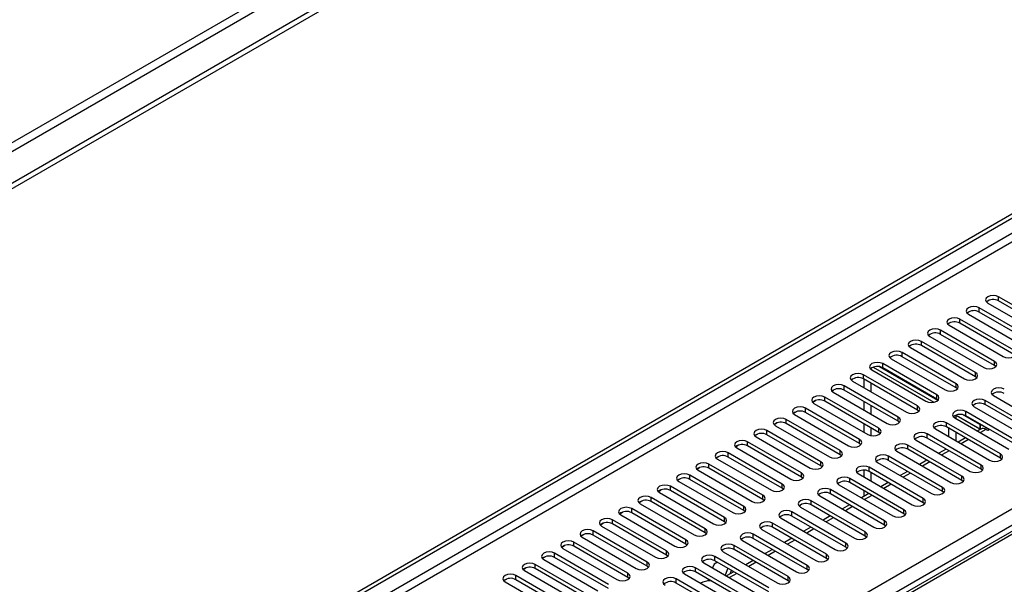
# Model space of a CAD drawing. Units: millimetres. Extents: x 2 to 6302, y 6 to 8916.
# Drawn here: x 1670 to 1958, y 1433 to 1598 of the extents above; entities that cross this region are included whole.
import ezdxf

# ---------------------------------------------------------------- set-up
doc = ezdxf.new("R2010")
doc.units = ezdxf.units.MM
doc.header["$LTSCALE"] = 30

msp = doc.modelspace()

# ---------------------------------------------------------------- linework, layer by layer
at = {"color": 7, "linetype": 'Continuous', "lineweight": 25}
for p, q in [((2310.692, 1921.351), (1264.704, 1317.515)), ((2310.692, 1919.718), (1264.704, 1315.882)), ((1265.765, 1140.071), (1977.999, 1551.235)), ((1265.765, 1138.847), (1979.059, 1550.623)), ((1953.427, 1515.006), (1969.248, 1505.872)), ((1972.43, 1507.709), (1956.609, 1516.843)), ((1972.43, 1506.484), (1956.609, 1515.618)), ((1947.77, 1511.74), (1963.591, 1502.607)), ((1966.773, 1504.444), (1950.952, 1513.577)), ((1966.773, 1503.219), (1950.952, 1512.352)), ((1961.116, 1501.178), (1945.295, 1510.311)), ((1961.116, 1499.953), (1945.295, 1509.087)), ((1955.46, 1497.912), (1939.638, 1507.046)), ((1942.113, 1508.475), (1957.934, 1499.341)), ((1949.803, 1494.647), (1933.981, 1503.78)), ((1936.456, 1505.209), (1952.277, 1496.075)), ((1955.46, 1496.687), (1939.638, 1505.821)), ((2051.577, 1500.752), (1763.608, 1334.511)), ((1944.146, 1491.381), (1928.324, 1500.515)), ((1930.799, 1501.943), (1946.621, 1492.81)), ((1949.803, 1493.422), (1933.981, 1502.555)), ((1925.142, 1498.678), (1940.964, 1489.544)), ((1944.146, 1490.156), (1928.324, 1499.29)), ((1919.309, 1495.527), (1919.309, 1495.909)), ((1919.485, 1495.412), (1935.307, 1486.278)), ((1919.871, 1496.203), (1937.607, 1485.964)), ((1919.871, 1496.202), (1937.606, 1485.964)), ((1938.798, 1486.501), (1921.745, 1496.346)), ((1938.489, 1488.115), (1922.668, 1497.249)), ((1938.489, 1486.891), (1922.668, 1496.024)), ((1955.853, 1496.381), (1955.46, 1496.687)), ((1913.829, 1492.146), (1929.65, 1483.013)), ((1932.832, 1484.85), (1917.011, 1493.983)), ((1932.832, 1483.625), (1917.011, 1492.758)), ((1917.187, 1490.207), (1917.187, 1492.656)), ((1950.196, 1493.116), (1949.803, 1493.422)), ((1908.172, 1488.881), (1923.993, 1479.747)), ((1927.175, 1481.584), (1911.354, 1490.718)), ((1927.175, 1480.359), (1911.354, 1489.493)), ((1919.309, 1488.983), (1919.309, 1491.432)), ((1944.539, 1489.85), (1944.146, 1490.156)), ((1902.174, 1485.975), (1902.952, 1486.424)), ((1921.518, 1478.318), (1905.697, 1487.452)), ((1921.518, 1477.094), (1905.697, 1486.227)), ((1917.187, 1483.676), (1917.187, 1486.125)), ((1938.882, 1486.584), (1938.489, 1486.891)), ((1968.453, 1477.349), (1952.631, 1486.483)), ((1955.106, 1487.911), (1970.927, 1478.778)), ((1896.517, 1482.709), (1897.295, 1483.158)), ((1915.862, 1475.053), (1900.04, 1484.186)), ((1915.862, 1473.828), (1900.04, 1482.962)), ((1902.515, 1485.615), (1918.336, 1476.482)), ((1919.309, 1482.452), (1919.309, 1484.901)), ((1933.225, 1483.319), (1932.832, 1483.625)), ((1962.796, 1474.083), (1946.974, 1483.217)), ((1949.449, 1484.646), (1965.271, 1475.512)), ((1968.453, 1476.124), (1952.631, 1485.258)), ((1910.205, 1471.787), (1894.383, 1480.921)), ((1896.858, 1482.349), (1912.679, 1473.216)), ((1927.569, 1480.053), (1927.175, 1480.359)), ((1943.792, 1481.38), (1959.614, 1472.246)), ((1944.057, 1482.123), (1944.057, 1481.227)), ((1944.178, 1482.171), (1951.129, 1478.158)), ((1944.178, 1482.17), (1951.31, 1478.053)), ((1951.129, 1479.383), (1946.051, 1482.314)), ((1962.796, 1472.859), (1946.974, 1481.992)), ((1904.548, 1468.522), (1888.726, 1477.655)), ((1890.861, 1479.444), (1891.638, 1479.893)), ((1891.201, 1479.084), (1907.023, 1469.95)), ((1910.205, 1470.562), (1894.383, 1479.696)), ((1917.187, 1477.145), (1917.187, 1479.594)), ((1919.309, 1476.151), (1919.309, 1478.369)), ((1938.135, 1478.114), (1953.957, 1468.981)), ((1957.139, 1470.818), (1941.317, 1479.951)), ((1957.139, 1469.593), (1941.317, 1478.726)), ((1941.936, 1478.369), (1941.936, 1475.92)), ((1944.057, 1477.145), (1944.057, 1474.696)), ((1951.396, 1478.103), (1950.433, 1477.547)), ((1951.129, 1479.383), (1951.305, 1479.485)), ((1951.129, 1479.383), (1951.129, 1478.158)), ((1951.129, 1478.158), (1951.305, 1478.26)), ((1951.305, 1479.485), (1953.957, 1477.954)), ((1951.305, 1478.26), (1951.305, 1479.485)), ((1951.305, 1478.26), (1951.493, 1478.152)), ((1953.427, 1477.648), (1952.896, 1477.954)), ((1953.957, 1477.954), (1953.427, 1477.648)), ((1898.891, 1465.256), (1883.07, 1474.39)), ((1885.204, 1476.178), (1885.981, 1476.627)), ((1885.544, 1475.818), (1901.366, 1466.685)), ((1904.548, 1467.297), (1888.726, 1476.43)), ((1921.912, 1476.788), (1921.518, 1477.094)), ((1932.478, 1474.849), (1948.3, 1465.715)), ((1951.482, 1467.552), (1935.661, 1476.686)), ((1951.482, 1466.327), (1935.661, 1475.461)), ((1946.897, 1475.505), (1944.776, 1474.281)), ((1879.547, 1472.912), (1880.324, 1473.361)), ((1879.887, 1472.553), (1895.709, 1463.419)), ((1898.891, 1464.031), (1883.07, 1473.165)), ((1916.255, 1473.522), (1915.862, 1473.828)), ((1926.822, 1471.583), (1942.643, 1462.45)), ((1945.825, 1464.286), (1930.004, 1473.42)), ((1945.825, 1463.062), (1930.004, 1472.195)), ((1941.24, 1472.24), (1939.119, 1471.015)), ((1873.89, 1469.647), (1874.668, 1470.096)), ((1874.231, 1469.287), (1890.052, 1460.153)), ((1893.234, 1461.99), (1877.413, 1471.124)), ((1893.234, 1460.766), (1877.413, 1469.899)), ((1910.598, 1470.256), (1910.205, 1470.562)), ((1940.168, 1461.021), (1924.347, 1470.154)), ((1940.168, 1459.796), (1924.347, 1468.93)), ((1935.583, 1468.974), (1933.462, 1467.75)), ((1957.532, 1469.287), (1957.139, 1469.593)), ((1868.233, 1466.381), (1869.011, 1466.83)), ((1868.574, 1466.021), (1884.395, 1456.888)), ((1887.577, 1458.725), (1871.756, 1467.858)), ((1887.577, 1457.5), (1871.756, 1466.633)), ((1904.941, 1466.991), (1904.548, 1467.297)), ((1917.187, 1464.082), (1917.187, 1466.043)), ((1934.511, 1457.755), (1918.69, 1466.889)), ((1934.511, 1456.53), (1918.69, 1465.664)), ((1921.165, 1468.317), (1936.986, 1459.184)), ((1929.927, 1465.709), (1927.805, 1464.484)), ((1951.875, 1466.021), (1951.482, 1466.327)), ((1862.576, 1463.116), (1863.354, 1463.564)), ((1862.917, 1462.756), (1878.738, 1453.622)), ((1881.92, 1455.459), (1866.099, 1464.593)), ((1881.92, 1454.234), (1866.099, 1463.368)), ((1899.284, 1463.725), (1898.891, 1464.031)), ((1928.855, 1454.49), (1913.033, 1463.623)), ((1915.508, 1465.052), (1931.33, 1455.918)), ((1919.309, 1462.858), (1919.309, 1465.307)), ((1946.218, 1462.756), (1945.825, 1463.062)), ((1856.919, 1459.85), (1857.697, 1460.299)), ((1876.264, 1452.193), (1860.442, 1461.327)), ((1876.264, 1450.969), (1860.442, 1460.102)), ((1893.627, 1460.459), (1893.234, 1460.766)), ((1923.198, 1451.224), (1907.376, 1460.358)), ((1909.851, 1461.786), (1925.673, 1452.653)), ((1928.855, 1453.265), (1913.033, 1462.398)), ((1917.187, 1458.354), (1917.187, 1460)), ((1924.27, 1462.443), (1922.149, 1461.218)), ((1851.263, 1456.584), (1852.04, 1457.033)), ((1870.607, 1448.928), (1854.785, 1458.061)), ((1857.26, 1459.49), (1873.082, 1450.356)), ((1887.971, 1457.194), (1887.577, 1457.5)), ((1917.541, 1447.958), (1901.719, 1457.092)), ((1904.194, 1458.521), (1920.016, 1449.387)), ((1923.198, 1449.999), (1907.376, 1459.133)), ((1918.613, 1459.177), (1916.492, 1457.953)), ((1940.562, 1459.49), (1940.168, 1459.796)), ((1864.95, 1445.662), (1849.128, 1454.796)), ((1851.603, 1456.224), (1867.425, 1447.091)), ((1870.607, 1447.703), (1854.785, 1456.837)), ((1882.314, 1453.928), (1881.92, 1454.234)), ((1898.537, 1455.255), (1914.359, 1446.121)), ((1917.541, 1446.733), (1901.719, 1455.867)), ((1912.956, 1455.912), (1910.835, 1454.687)), ((1934.905, 1456.224), (1934.511, 1456.53)), ((1859.293, 1442.396), (1843.471, 1451.53)), ((1845.606, 1453.319), (1846.383, 1453.768)), ((1845.946, 1452.959), (1861.768, 1443.825)), ((1864.95, 1444.437), (1849.128, 1453.571)), ((1892.881, 1451.989), (1908.702, 1442.856)), ((1911.884, 1444.693), (1896.063, 1453.826)), ((1911.884, 1443.468), (1896.063, 1452.601)), ((1907.299, 1452.646), (1905.178, 1451.421)), ((1929.248, 1452.959), (1928.855, 1453.265)), ((1839.949, 1450.053), (1840.726, 1450.502)), ((1840.289, 1449.693), (1856.111, 1440.56)), ((1859.293, 1441.172), (1843.471, 1450.305)), ((1876.657, 1450.663), (1876.264, 1450.969)), ((1887.224, 1448.724), (1903.045, 1439.59)), ((1906.227, 1441.427), (1890.406, 1450.561)), ((1906.227, 1440.202), (1890.406, 1449.336)), ((1901.642, 1449.38), (1899.521, 1448.156)), ((1923.591, 1449.693), (1923.198, 1449.999)), ((1834.292, 1446.787), (1835.07, 1447.236)), ((1834.633, 1446.428), (1850.454, 1437.294)), ((1853.636, 1439.131), (1837.815, 1448.264)), ((1853.636, 1437.906), (1837.815, 1447.04)), ((1871, 1447.397), (1870.607, 1447.703)), ((1881.567, 1445.458), (1897.388, 1436.324)), ((1900.57, 1438.161), (1884.749, 1447.295)), ((1900.57, 1436.937), (1884.749, 1446.07)), ((1895.985, 1446.115), (1893.864, 1444.89)), ((1917.934, 1446.427), (1917.541, 1446.733)), ((1828.635, 1443.522), (1829.413, 1443.971)), ((1828.976, 1443.162), (1844.797, 1434.028)), ((1847.979, 1435.865), (1832.158, 1444.999)), ((1847.979, 1434.64), (1832.158, 1443.774)), ((1865.343, 1444.131), (1864.95, 1444.437)), ((1894.913, 1434.896), (1879.092, 1444.029)), ((1894.913, 1433.671), (1879.092, 1442.805)), ((1890.329, 1442.849), (1888.207, 1441.625)), ((1912.277, 1443.162), (1911.884, 1443.468)), ((1822.978, 1440.256), (1823.756, 1440.705)), ((1823.319, 1439.896), (1839.14, 1430.763)), ((1842.322, 1432.6), (1826.501, 1441.733)), ((1842.322, 1431.375), (1826.501, 1440.508)), ((1859.686, 1440.866), (1859.293, 1441.172)), ((1889.257, 1431.63), (1873.435, 1440.764)), ((1875.91, 1442.192), (1891.732, 1433.059)), ((1906.62, 1439.896), (1906.227, 1440.202)), ((1817.321, 1436.99), (1818.099, 1437.439)), ((1836.666, 1429.334), (1820.844, 1438.468)), ((1836.666, 1428.109), (1820.844, 1437.243)), ((1854.029, 1437.6), (1853.636, 1437.906)), ((1883.6, 1428.364), (1867.778, 1437.498)), ((1870.253, 1438.927), (1886.075, 1429.793)), ((1873.257, 1438.541), (1872.83, 1437.439)), ((1874.211, 1439.091), (1873.257, 1438.541)), ((1889.257, 1430.405), (1873.435, 1439.539)), ((1877.256, 1437.333), (1876.48, 1435.332)), ((1884.672, 1439.583), (1882.551, 1438.359)), ((1900.964, 1436.631), (1900.57, 1436.937)), ((1811.665, 1433.725), (1812.442, 1434.174)), ((1831.009, 1426.068), (1815.187, 1435.202)), ((1831.009, 1424.844), (1815.187, 1433.977)), ((1817.662, 1436.631), (1833.484, 1427.497)), ((1848.373, 1434.334), (1847.979, 1434.64)), ((1877.943, 1425.099), (1862.121, 1434.232)), ((1864.596, 1435.661), (1880.418, 1426.528)), ((1883.6, 1427.14), (1867.778, 1436.273)), ((1871.536, 1434.104), (1871.399, 1433.753)), ((1879.015, 1436.318), (1876.894, 1435.093)), ((1877.914, 1435.682), (1878.317, 1436.721)), ((1812.005, 1433.365), (1827.827, 1424.231)), ((1877.943, 1423.874), (1862.121, 1433.008)), ((1871.399, 1433.753), (1871.502, 1433.608)), ((1895.307, 1433.365), (1894.913, 1433.671))]:
    msp.add_line(p, q, dxfattribs=at)
at = {"color": 8, "linetype": 'Continuous', "lineweight": 25}
for p, q in [((2249.351, 1897.777), (1255.512, 1324.047)), ((1256.573, 1322.209), (2250.411, 1895.94)), ((1979.059, 1546.132), (1265.765, 1134.356)), ((1265.765, 1131.906), (1980.12, 1544.294)), ((1956.609, 1515.618), (1956.609, 1516.843)), ((1950.952, 1512.352), (1950.952, 1513.577)), ((1945.295, 1509.087), (1945.295, 1510.311)), ((1939.638, 1505.821), (1939.638, 1507.046)), ((1933.981, 1502.555), (1933.981, 1503.78)), ((2052.952, 1500.616), (1764.983, 1334.375)), ((1928.324, 1499.29), (1928.324, 1500.515)), ((1955.46, 1496.687), (1955.46, 1497.912)), ((1922.668, 1496.024), (1922.668, 1497.249)), ((1949.803, 1493.422), (1949.803, 1494.647)), ((1917.011, 1492.758), (1917.011, 1493.983)), ((1911.354, 1489.493), (1911.354, 1490.718)), ((1944.146, 1490.156), (1944.146, 1491.381)), ((1905.697, 1486.227), (1905.697, 1487.452)), ((1938.489, 1486.891), (1938.489, 1488.115)), ((1952.631, 1485.258), (1952.631, 1486.483)), ((1265.765, 1053.735), (2010.349, 1483.574)), ((1900.04, 1482.962), (1900.04, 1484.186)), ((1932.832, 1483.625), (1932.832, 1484.85)), ((1946.974, 1481.992), (1946.974, 1483.217)), ((1894.383, 1479.696), (1894.383, 1480.921)), ((1927.175, 1480.359), (1927.175, 1481.584)), ((2012.47, 1479.9), (1265.765, 1048.836)), ((1888.726, 1476.43), (1888.726, 1477.655)), ((1921.518, 1477.094), (1921.518, 1478.318)), ((1941.317, 1478.726), (1941.317, 1479.951)), ((1952.896, 1477.954), (1951.311, 1477.039)), ((1883.07, 1473.165), (1883.07, 1474.39)), ((1915.862, 1473.828), (1915.862, 1475.053)), ((1935.661, 1475.461), (1935.661, 1476.686)), ((1947.776, 1474.998), (1945.655, 1473.774)), ((1910.205, 1470.562), (1910.205, 1471.787)), ((1930.004, 1472.195), (1930.004, 1473.42)), ((1942.119, 1471.733), (1939.998, 1470.508)), ((1877.413, 1469.899), (1877.413, 1471.124)), ((1904.548, 1467.297), (1904.548, 1468.522)), ((1924.347, 1468.93), (1924.347, 1470.154)), ((1936.462, 1468.467), (1934.341, 1467.242)), ((1957.139, 1469.593), (1957.139, 1470.818)), ((1871.756, 1466.633), (1871.756, 1467.858)), ((1918.69, 1465.664), (1918.69, 1466.889)), ((1951.482, 1466.327), (1951.482, 1467.552)), ((1866.099, 1463.368), (1866.099, 1464.593)), ((1898.891, 1464.031), (1898.891, 1465.256)), ((1913.033, 1462.398), (1913.033, 1463.623)), ((1930.805, 1465.201), (1928.684, 1463.977)), ((1945.825, 1463.062), (1945.825, 1464.286)), ((1860.442, 1460.102), (1860.442, 1461.327)), ((1893.234, 1460.766), (1893.234, 1461.99)), ((1907.376, 1459.133), (1907.376, 1460.358)), ((1925.148, 1461.936), (1923.027, 1460.711)), ((1940.168, 1459.796), (1940.168, 1461.021)), ((1854.785, 1456.837), (1854.785, 1458.061)), ((1887.577, 1457.5), (1887.577, 1458.725)), ((1901.719, 1455.867), (1901.719, 1457.092)), ((1919.491, 1458.67), (1917.37, 1457.446)), ((1934.511, 1456.53), (1934.511, 1457.755)), ((1849.128, 1453.571), (1849.128, 1454.796)), ((1881.92, 1454.234), (1881.92, 1455.459)), ((1913.834, 1455.404), (1911.713, 1454.18)), ((1928.855, 1453.265), (1928.855, 1454.49)), ((1843.471, 1450.305), (1843.471, 1451.53)), ((1876.264, 1450.969), (1876.264, 1452.193)), ((1896.063, 1452.601), (1896.063, 1453.826)), ((1908.178, 1452.139), (1906.057, 1450.914)), ((1923.198, 1449.999), (1923.198, 1451.224)), ((1870.607, 1447.703), (1870.607, 1448.928)), ((1890.406, 1449.336), (1890.406, 1450.561)), ((1902.521, 1448.873), (1900.4, 1447.649)), ((1837.815, 1447.04), (1837.815, 1448.264)), ((1864.95, 1444.437), (1864.95, 1445.662)), ((1884.749, 1446.07), (1884.749, 1447.295)), ((1896.864, 1445.608), (1894.743, 1444.383)), ((1917.541, 1446.733), (1917.541, 1447.958)), ((1832.158, 1443.774), (1832.158, 1444.999)), ((1879.092, 1442.805), (1879.092, 1444.029)), ((1911.884, 1443.468), (1911.884, 1444.693)), ((1826.501, 1440.508), (1826.501, 1441.733)), ((1859.293, 1441.172), (1859.293, 1442.396)), ((1873.435, 1439.539), (1873.435, 1440.764)), ((1891.207, 1442.342), (1889.086, 1441.117)), ((1906.227, 1440.202), (1906.227, 1441.427)), ((1820.844, 1437.243), (1820.844, 1438.468)), ((1853.636, 1437.906), (1853.636, 1439.131)), ((1867.778, 1436.273), (1867.778, 1437.498)), ((1885.55, 1439.076), (1883.429, 1437.852)), ((1900.57, 1436.937), (1900.57, 1438.161)), ((1815.187, 1433.977), (1815.187, 1435.202)), ((1847.979, 1434.64), (1847.979, 1435.865)), ((1862.121, 1433.008), (1862.121, 1434.232)), ((1879.893, 1435.811), (1877.772, 1434.586)), ((1894.913, 1433.671), (1894.913, 1434.896))]:
    msp.add_line(p, q, dxfattribs=at)
at = {"color": 7, "linetype": 'Continuous', "lineweight": 25, "flags": 128}
for points in [[(1956.609, 1516.843), (1955.879, 1517.124), (1955.018, 1517.223), (1954.156, 1517.124), (1953.427, 1516.843), (1952.939, 1516.421), (1952.768, 1515.924), (1952.939, 1515.427), (1953.427, 1515.006)], [(1950.952, 1513.577), (1950.222, 1513.859), (1949.361, 1513.958), (1948.5, 1513.859), (1947.77, 1513.577), (1947.282, 1513.156), (1947.111, 1512.659), (1947.282, 1512.162), (1947.77, 1511.74)], [(1945.295, 1510.311), (1944.565, 1510.593), (1943.704, 1510.692), (1942.843, 1510.593), (1942.113, 1510.311), (1941.625, 1509.89), (1941.454, 1509.393), (1941.625, 1508.896), (1942.113, 1508.475)], [(1939.638, 1507.046), (1938.908, 1507.327), (1938.047, 1507.426), (1937.186, 1507.327), (1936.456, 1507.046), (1935.968, 1506.624), (1935.797, 1506.127), (1935.968, 1505.63), (1936.456, 1505.209)], [(1933.981, 1503.78), (1933.251, 1504.062), (1932.39, 1504.161), (1931.529, 1504.062), (1930.799, 1503.78), (1930.311, 1503.359), (1930.14, 1502.862), (1930.311, 1502.365), (1930.799, 1501.943)], [(1928.324, 1500.515), (1927.594, 1500.796), (1926.733, 1500.895), (1925.872, 1500.796), (1925.142, 1500.515), (1924.655, 1500.093), (1924.483, 1499.596), (1924.655, 1499.099), (1925.142, 1498.678)], [(1957.934, 1499.341), (1958.664, 1499.059), (1959.525, 1498.961), (1960.386, 1499.059), (1961.116, 1499.341), (1961.604, 1499.762), (1961.775, 1500.259), (1961.604, 1500.756), (1961.116, 1501.178)], [(1922.668, 1497.249), (1921.937, 1497.53), (1921.076, 1497.629), (1920.215, 1497.531), (1919.485, 1497.249), (1918.998, 1496.828), (1918.826, 1496.33), (1918.998, 1495.833), (1919.485, 1495.412)], [(1952.277, 1496.075), (1953.008, 1495.794), (1953.869, 1495.695), (1954.73, 1495.794), (1955.46, 1496.075), (1955.947, 1496.497), (1956.119, 1496.994), (1955.947, 1497.491), (1955.46, 1497.912)], [(1946.621, 1492.81), (1947.351, 1492.528), (1948.212, 1492.429), (1949.073, 1492.528), (1949.803, 1492.81), (1950.29, 1493.231), (1950.462, 1493.728), (1950.29, 1494.225), (1949.803, 1494.647)], [(1917.011, 1493.983), (1916.281, 1494.265), (1915.42, 1494.364), (1914.558, 1494.265), (1913.829, 1493.983), (1913.341, 1493.562), (1913.17, 1493.065), (1913.341, 1492.568), (1913.829, 1492.146)], [(1911.354, 1490.718), (1910.624, 1490.999), (1909.763, 1491.098), (1908.902, 1490.999), (1908.172, 1490.718), (1907.684, 1490.296), (1907.513, 1489.799), (1907.684, 1489.302), (1908.172, 1488.881)], [(1907.837, 1489.246), (1908.123, 1489.426), (1908.379, 1489.598)], [(1940.964, 1489.544), (1941.694, 1489.262), (1942.555, 1489.164), (1943.416, 1489.262), (1944.146, 1489.544), (1944.634, 1489.965), (1944.805, 1490.463), (1944.634, 1490.96), (1944.146, 1491.381)], [(1958.288, 1489.748), (1957.558, 1490.03), (1956.697, 1490.129), (1955.836, 1490.03), (1955.106, 1489.748), (1954.618, 1489.327), (1954.447, 1488.83), (1954.618, 1488.333), (1955.106, 1487.911)], [(1905.697, 1487.452), (1904.967, 1487.734), (1904.106, 1487.832), (1903.245, 1487.734), (1902.515, 1487.452), (1902.027, 1487.031), (1901.856, 1486.534), (1902.027, 1486.036), (1902.515, 1485.615)], [(1935.307, 1486.278), (1936.037, 1485.997), (1936.898, 1485.898), (1937.759, 1485.997), (1938.489, 1486.278), (1938.977, 1486.7), (1939.148, 1487.197), (1938.977, 1487.694), (1938.489, 1488.115)], [(1952.631, 1486.483), (1951.901, 1486.764), (1951.04, 1486.863), (1950.179, 1486.764), (1949.449, 1486.483), (1948.961, 1486.061), (1948.79, 1485.564), (1948.961, 1485.067), (1949.449, 1484.646)], [(1900.04, 1484.186), (1899.31, 1484.468), (1898.449, 1484.567), (1897.588, 1484.468), (1896.858, 1484.186), (1896.37, 1483.765), (1896.199, 1483.268), (1896.37, 1482.771), (1896.858, 1482.349)], [(1929.65, 1483.013), (1930.38, 1482.731), (1931.241, 1482.632), (1932.102, 1482.731), (1932.832, 1483.013), (1933.32, 1483.434), (1933.491, 1483.931), (1933.32, 1484.428), (1932.832, 1484.85)], [(1946.974, 1483.217), (1946.244, 1483.498), (1945.383, 1483.597), (1944.522, 1483.498), (1943.792, 1483.217), (1943.305, 1482.796), (1943.133, 1482.298), (1943.305, 1481.801), (1943.792, 1481.38)], [(1894.383, 1480.921), (1893.653, 1481.202), (1892.792, 1481.301), (1891.931, 1481.202), (1891.201, 1480.921), (1890.713, 1480.499), (1890.542, 1480.002), (1890.713, 1479.505), (1891.201, 1479.084)], [(1923.993, 1479.747), (1924.723, 1479.466), (1925.584, 1479.367), (1926.445, 1479.466), (1927.175, 1479.747), (1927.663, 1480.169), (1927.834, 1480.666), (1927.663, 1481.163), (1927.175, 1481.584)], [(1941.317, 1479.951), (1940.587, 1480.233), (1939.726, 1480.332), (1938.865, 1480.233), (1938.135, 1479.951), (1937.648, 1479.53), (1937.476, 1479.033), (1937.648, 1478.536), (1938.135, 1478.114)], [(1888.726, 1477.655), (1887.996, 1477.937), (1887.135, 1478.036), (1886.274, 1477.937), (1885.544, 1477.655), (1885.057, 1477.234), (1884.885, 1476.737), (1885.057, 1476.24), (1885.544, 1475.818)], [(1918.336, 1476.482), (1919.066, 1476.2), (1919.927, 1476.101), (1920.789, 1476.2), (1921.518, 1476.482), (1922.006, 1476.903), (1922.177, 1477.4), (1922.006, 1477.897), (1921.518, 1478.318)], [(1883.07, 1474.39), (1882.339, 1474.671), (1881.478, 1474.77), (1880.617, 1474.671), (1879.887, 1474.389), (1879.4, 1473.968), (1879.228, 1473.471), (1879.4, 1472.974), (1879.887, 1472.553)], [(1912.679, 1473.216), (1913.41, 1472.934), (1914.271, 1472.836), (1915.132, 1472.934), (1915.862, 1473.216), (1916.349, 1473.637), (1916.521, 1474.134), (1916.349, 1474.631), (1915.862, 1475.053)], [(1935.661, 1476.686), (1934.931, 1476.967), (1934.07, 1477.066), (1933.209, 1476.967), (1932.478, 1476.686), (1931.991, 1476.264), (1931.819, 1475.767), (1931.991, 1475.27), (1932.478, 1474.849)], [(1877.413, 1471.124), (1876.683, 1471.405), (1875.822, 1471.504), (1874.961, 1471.405), (1874.231, 1471.124), (1873.743, 1470.702), (1873.572, 1470.205), (1873.743, 1469.708), (1874.231, 1469.287)], [(1907.023, 1469.95), (1907.753, 1469.669), (1908.614, 1469.57), (1909.475, 1469.669), (1910.205, 1469.95), (1910.692, 1470.372), (1910.864, 1470.869), (1910.692, 1471.366), (1910.205, 1471.787)], [(1930.004, 1473.42), (1929.274, 1473.702), (1928.413, 1473.8), (1927.552, 1473.702), (1926.822, 1473.42), (1926.334, 1472.999), (1926.163, 1472.502), (1926.334, 1472.004), (1926.822, 1471.583)], [(1901.366, 1466.685), (1902.096, 1466.403), (1902.957, 1466.304), (1903.818, 1466.403), (1904.548, 1466.685), (1905.036, 1467.106), (1905.207, 1467.603), (1905.036, 1468.1), (1904.548, 1468.522)], [(1924.347, 1470.154), (1923.617, 1470.436), (1922.756, 1470.535), (1921.895, 1470.436), (1921.165, 1470.154), (1920.677, 1469.733), (1920.506, 1469.236), (1920.677, 1468.739), (1921.165, 1468.317)], [(1953.957, 1468.981), (1954.687, 1468.699), (1955.548, 1468.6), (1956.409, 1468.699), (1957.139, 1468.981), (1957.627, 1469.402), (1957.798, 1469.899), (1957.627, 1470.396), (1957.139, 1470.818)], [(1871.756, 1467.858), (1871.026, 1468.14), (1870.165, 1468.239), (1869.304, 1468.14), (1868.574, 1467.858), (1868.086, 1467.437), (1867.915, 1466.94), (1868.086, 1466.443), (1868.574, 1466.021)], [(1918.69, 1466.889), (1917.96, 1467.17), (1917.099, 1467.269), (1916.238, 1467.17), (1915.508, 1466.889), (1915.02, 1466.467), (1914.849, 1465.97), (1915.02, 1465.473), (1915.508, 1465.052)], [(1948.3, 1465.715), (1949.03, 1465.434), (1949.891, 1465.335), (1950.752, 1465.434), (1951.482, 1465.715), (1951.97, 1466.137), (1952.141, 1466.634), (1951.97, 1467.131), (1951.482, 1467.552)], [(1866.099, 1464.593), (1865.369, 1464.874), (1864.508, 1464.973), (1863.647, 1464.874), (1862.917, 1464.593), (1862.429, 1464.171), (1862.258, 1463.674), (1862.429, 1463.177), (1862.917, 1462.756)], [(1895.709, 1463.419), (1896.439, 1463.137), (1897.3, 1463.039), (1898.161, 1463.137), (1898.891, 1463.419), (1899.379, 1463.84), (1899.55, 1464.337), (1899.379, 1464.835), (1898.891, 1465.256)], [(1913.033, 1463.623), (1912.303, 1463.905), (1911.442, 1464.004), (1910.581, 1463.905), (1909.851, 1463.623), (1909.363, 1463.202), (1909.192, 1462.705), (1909.363, 1462.208), (1909.851, 1461.786)], [(1942.643, 1462.45), (1943.373, 1462.168), (1944.234, 1462.069), (1945.095, 1462.168), (1945.825, 1462.45), (1946.313, 1462.871), (1946.484, 1463.368), (1946.313, 1463.865), (1945.825, 1464.286)], [(1860.442, 1461.327), (1859.712, 1461.608), (1858.851, 1461.707), (1857.99, 1461.609), (1857.26, 1461.327), (1856.772, 1460.906), (1856.601, 1460.409), (1856.772, 1459.911), (1857.26, 1459.49)], [(1890.052, 1460.153), (1890.782, 1459.872), (1891.643, 1459.773), (1892.504, 1459.872), (1893.234, 1460.153), (1893.722, 1460.575), (1893.893, 1461.072), (1893.722, 1461.569), (1893.234, 1461.99)], [(1907.376, 1460.358), (1906.646, 1460.639), (1905.785, 1460.738), (1904.924, 1460.639), (1904.194, 1460.357), (1903.707, 1459.936), (1903.535, 1459.439), (1903.707, 1458.942), (1904.194, 1458.521)], [(1936.986, 1459.184), (1937.716, 1458.902), (1938.577, 1458.803), (1939.438, 1458.902), (1940.168, 1459.184), (1940.656, 1459.605), (1940.827, 1460.102), (1940.656, 1460.599), (1940.168, 1461.021)], [(1854.785, 1458.061), (1854.055, 1458.343), (1853.194, 1458.442), (1852.333, 1458.343), (1851.603, 1458.061), (1851.116, 1457.64), (1850.944, 1457.143), (1851.115, 1456.646), (1851.603, 1456.224)], [(1884.395, 1456.888), (1885.125, 1456.606), (1885.986, 1456.507), (1886.847, 1456.606), (1887.577, 1456.888), (1888.065, 1457.309), (1888.236, 1457.806), (1888.065, 1458.303), (1887.577, 1458.725)], [(1901.719, 1457.092), (1900.99, 1457.373), (1900.128, 1457.472), (1899.267, 1457.373), (1898.537, 1457.092), (1898.05, 1456.67), (1897.878, 1456.173), (1898.05, 1455.676), (1898.537, 1455.255)], [(1931.33, 1455.918), (1932.059, 1455.637), (1932.92, 1455.538), (1933.782, 1455.637), (1934.511, 1455.918), (1934.999, 1456.34), (1935.17, 1456.837), (1934.999, 1457.334), (1934.511, 1457.755)], [(1849.128, 1454.796), (1848.398, 1455.077), (1847.537, 1455.176), (1846.676, 1455.077), (1845.946, 1454.796), (1845.459, 1454.374), (1845.287, 1453.877), (1845.459, 1453.38), (1845.946, 1452.959)], [(1878.738, 1453.622), (1879.468, 1453.341), (1880.329, 1453.242), (1881.191, 1453.341), (1881.92, 1453.622), (1882.408, 1454.043), (1882.579, 1454.541), (1882.408, 1455.038), (1881.92, 1455.459)], [(1896.063, 1453.826), (1895.333, 1454.108), (1894.472, 1454.207), (1893.611, 1454.108), (1892.88, 1453.826), (1892.393, 1453.405), (1892.222, 1452.908), (1892.393, 1452.411), (1892.881, 1451.989)], [(1925.673, 1452.653), (1926.403, 1452.371), (1927.264, 1452.272), (1928.125, 1452.371), (1928.855, 1452.653), (1929.342, 1453.074), (1929.514, 1453.571), (1929.342, 1454.068), (1928.855, 1454.49)], [(1843.471, 1451.53), (1842.742, 1451.812), (1841.88, 1451.91), (1841.019, 1451.812), (1840.289, 1451.53), (1839.802, 1451.109), (1839.63, 1450.612), (1839.802, 1450.114), (1840.289, 1449.693)], [(1873.082, 1450.356), (1873.812, 1450.075), (1874.673, 1449.976), (1875.534, 1450.075), (1876.264, 1450.357), (1876.751, 1450.778), (1876.923, 1451.275), (1876.751, 1451.772), (1876.264, 1452.193)], [(1920.016, 1449.387), (1920.746, 1449.105), (1921.607, 1449.007), (1922.468, 1449.105), (1923.198, 1449.387), (1923.686, 1449.808), (1923.857, 1450.305), (1923.685, 1450.803), (1923.198, 1451.224)], [(1837.815, 1448.264), (1837.085, 1448.546), (1836.224, 1448.645), (1835.363, 1448.546), (1834.633, 1448.264), (1834.145, 1447.843), (1833.974, 1447.346), (1834.145, 1446.849), (1834.633, 1446.428)], [(1867.425, 1447.091), (1868.155, 1446.809), (1869.016, 1446.71), (1869.877, 1446.809), (1870.607, 1447.091), (1871.095, 1447.512), (1871.266, 1448.009), (1871.094, 1448.506), (1870.607, 1448.928)], [(1890.406, 1450.561), (1889.676, 1450.842), (1888.815, 1450.941), (1887.954, 1450.842), (1887.224, 1450.561), (1886.736, 1450.139), (1886.565, 1449.642), (1886.736, 1449.145), (1887.224, 1448.724)], [(1861.768, 1443.825), (1862.498, 1443.544), (1863.359, 1443.445), (1864.22, 1443.544), (1864.95, 1443.825), (1865.438, 1444.247), (1865.609, 1444.744), (1865.438, 1445.241), (1864.95, 1445.662)], [(1884.749, 1447.295), (1884.019, 1447.576), (1883.158, 1447.675), (1882.297, 1447.577), (1881.567, 1447.295), (1881.079, 1446.874), (1880.908, 1446.377), (1881.079, 1445.879), (1881.567, 1445.458)], [(1914.359, 1446.121), (1915.089, 1445.84), (1915.95, 1445.741), (1916.811, 1445.84), (1917.541, 1446.121), (1918.029, 1446.543), (1918.2, 1447.04), (1918.029, 1447.537), (1917.541, 1447.958)], [(1832.158, 1444.999), (1831.428, 1445.28), (1830.567, 1445.379), (1829.706, 1445.28), (1828.976, 1444.999), (1828.488, 1444.577), (1828.317, 1444.08), (1828.488, 1443.583), (1828.976, 1443.162)], [(1879.092, 1444.029), (1878.362, 1444.311), (1877.501, 1444.41), (1876.64, 1444.311), (1875.91, 1444.029), (1875.422, 1443.608), (1875.251, 1443.111), (1875.422, 1442.614), (1875.91, 1442.192)], [(1908.702, 1442.856), (1909.432, 1442.574), (1910.293, 1442.475), (1911.154, 1442.574), (1911.884, 1442.856), (1912.372, 1443.277), (1912.543, 1443.774), (1912.372, 1444.271), (1911.884, 1444.693)], [(1826.501, 1441.733), (1825.771, 1442.015), (1824.91, 1442.114), (1824.049, 1442.015), (1823.319, 1441.733), (1822.831, 1441.312), (1822.66, 1440.815), (1822.831, 1440.318), (1823.319, 1439.896)], [(1856.111, 1440.56), (1856.841, 1440.278), (1857.702, 1440.179), (1858.563, 1440.278), (1859.293, 1440.56), (1859.781, 1440.981), (1859.952, 1441.478), (1859.781, 1441.975), (1859.293, 1442.396)], [(1873.435, 1440.764), (1872.705, 1441.045), (1871.844, 1441.144), (1870.983, 1441.045), (1870.253, 1440.764), (1869.765, 1440.342), (1869.594, 1439.845), (1869.765, 1439.348), (1870.253, 1438.927)], [(1903.045, 1439.59), (1903.775, 1439.309), (1904.636, 1439.21), (1905.497, 1439.309), (1906.227, 1439.59), (1906.715, 1440.011), (1906.886, 1440.509), (1906.715, 1441.006), (1906.227, 1441.427)], [(1820.844, 1438.468), (1820.114, 1438.749), (1819.253, 1438.848), (1818.392, 1438.749), (1817.662, 1438.468), (1817.174, 1438.046), (1817.003, 1437.549), (1817.174, 1437.052), (1817.662, 1436.631)], [(1850.454, 1437.294), (1851.184, 1437.012), (1852.045, 1436.914), (1852.906, 1437.012), (1853.636, 1437.294), (1854.124, 1437.715), (1854.295, 1438.212), (1854.124, 1438.709), (1853.636, 1439.131)], [(1867.778, 1437.498), (1867.048, 1437.78), (1866.187, 1437.878), (1865.326, 1437.78), (1864.596, 1437.498), (1864.109, 1437.077), (1863.937, 1436.58), (1864.108, 1436.082), (1864.596, 1435.661)], [(1897.388, 1436.324), (1898.118, 1436.043), (1898.979, 1435.944), (1899.84, 1436.043), (1900.57, 1436.325), (1901.058, 1436.746), (1901.229, 1437.243), (1901.058, 1437.74), (1900.57, 1438.161)], [(1815.187, 1435.202), (1814.457, 1435.483), (1813.596, 1435.582), (1812.735, 1435.484), (1812.005, 1435.202), (1811.518, 1434.781), (1811.346, 1434.283), (1811.517, 1433.786), (1812.005, 1433.365)], [(1844.797, 1434.028), (1845.527, 1433.747), (1846.388, 1433.648), (1847.249, 1433.747), (1847.979, 1434.028), (1848.467, 1434.45), (1848.638, 1434.947), (1848.467, 1435.444), (1847.979, 1435.865)], [(1862.121, 1434.232), (1861.392, 1434.514), (1860.53, 1434.613), (1859.669, 1434.514), (1858.939, 1434.232), (1858.452, 1433.811), (1858.28, 1433.314), (1858.452, 1432.817), (1858.939, 1432.396)], [(1891.732, 1433.059), (1892.461, 1432.777), (1893.323, 1432.678), (1894.184, 1432.777), (1894.913, 1433.059), (1895.401, 1433.48), (1895.572, 1433.977), (1895.401, 1434.474), (1894.913, 1434.896)]]:
    msp.add_lwpolyline(points, dxfattribs=at)
at = {"color": 7, "linetype": 'Continuous', "lineweight": 25}
for centre, radius, start, end in [((1955.041, 1512.896), 3.141, 60.06405, 129.72204), ((1949.384, 1509.63), 3.142, 60.06861, 129.71747), ((1943.727, 1506.364), 3.141, 60.06299, 129.72309), ((1938.07, 1503.098), 3.142, 60.06861, 129.71747), ((1932.413, 1499.833), 3.141, 60.06136, 129.72209), ((1926.757, 1496.567), 3.141, 60.06405, 129.72204), ((1921.1, 1493.301), 3.142, 60.06823, 129.71785), ((1915.443, 1490.036), 3.141, 60.06405, 129.72204), ((1909.786, 1486.77), 3.142, 60.06823, 129.71785), ((1956.72, 1485.801), 3.141, 60.06183, 129.72206), ((1904.129, 1483.505), 3.141, 60.06299, 129.72309), ((1898.472, 1480.239), 3.142, 60.06861, 129.71747), ((1951.063, 1482.535), 3.141, 60.06451, 129.72202), ((1892.815, 1476.974), 3.141, 60.06136, 129.72209), ((1945.407, 1479.269), 3.142, 60.0687, 129.71783), ((1939.75, 1476.004), 3.141, 60.06451, 129.72202), ((1952.017, 1476.728), 1.509, 54.38095, 114.30887), ((1887.159, 1473.708), 3.141, 60.06405, 129.72204), ((1934.093, 1472.738), 3.142, 60.0687, 129.71783), ((1881.502, 1470.442), 3.142, 60.06823, 129.71785), ((1928.436, 1469.473), 3.141, 60.06346, 129.72307), ((1875.845, 1467.177), 3.141, 60.06405, 129.72204), ((1922.779, 1466.207), 3.142, 60.06908, 129.71745), ((1870.188, 1463.911), 3.142, 60.06823, 129.71785), ((1917.122, 1462.942), 3.141, 60.06183, 129.72206), ((1864.531, 1460.645), 3.141, 60.06405, 129.72204), ((1911.465, 1459.676), 3.141, 60.06451, 129.72202), ((1858.874, 1457.379), 3.142, 60.06861, 129.71747), ((1853.217, 1454.114), 3.141, 60.06136, 129.72209), ((1905.809, 1456.41), 3.142, 60.0687, 129.71783), ((1900.152, 1453.145), 3.141, 60.06451, 129.72202), ((1847.561, 1450.849), 3.141, 60.06405, 129.72204), ((1894.495, 1449.879), 3.142, 60.0687, 129.71783), ((1841.904, 1447.583), 3.141, 60.06136, 129.72209), ((1888.838, 1446.613), 3.141, 60.06451, 129.72202), ((1836.247, 1444.317), 3.141, 60.06405, 129.72204), ((1883.181, 1443.347), 3.142, 60.06908, 129.71745), ((1830.59, 1441.051), 3.142, 60.06823, 129.71785), ((1877.524, 1440.082), 3.141, 60.06183, 129.72206), ((1824.933, 1437.786), 3.141, 60.06405, 129.72204), ((1871.867, 1436.817), 3.141, 60.06451, 129.72202), ((1819.276, 1434.52), 3.142, 60.06861, 129.71747), ((1813.619, 1431.255), 3.141, 60.06136, 129.72209), ((1866.211, 1433.551), 3.141, 60.06183, 129.72206), ((1860.554, 1430.285), 3.141, 60.06451, 129.72202), ((1872.501, 1425.846), 7.824, 91.52665, 114.45672)]:
    msp.add_arc(centre, radius, start, end, dxfattribs=at)

doc.saveas('drawing.dxf')
